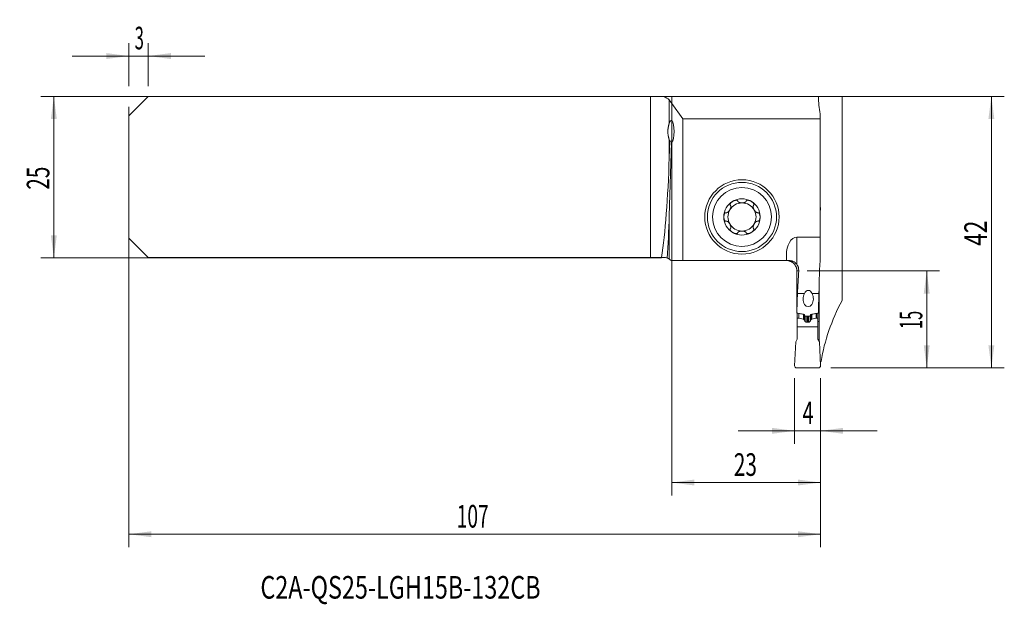
# Model space of a CAD drawing. Units: millimetres. Extents: x -101 to 51, y -66 to 24.
import ezdxf

# ---------------------------------------------------------------- set-up
doc = ezdxf.new("R2010")
doc.units = ezdxf.units.MM
for name, color, linetype in [('1', 4, 'Continuous'), ('2', 7, 'Continuous'), ('SK1', 4, 'Continuous'), ('SK2', 7, 'Continuous'), ('SK6', 5, 'Continuous')]:
    doc.layers.add(name, color=color, linetype=linetype)
doc.styles.add('iso_b_vert', font='simplex.shx')
doc.dimstyles.get("Standard").update_dxf_attribs({"dimtxt": 0.18, "dimasz": 0.18, "dimexe": 0.18, "dimexo": 0.0625, "dimgap": 0.09, "dimtad": 1, "dimzin": 0, "dimdsep": 52, "dimtxsty": 'Standard', "dimcen": 0.09, "dimadec": 0, "dimazin": 0, "dimtfac": 1, "dimtdec": 4, "dimtofl": 0, "dimtmove": 0, "dimatfit": 3, "dimfxl": 1, "dimtolj": 1, "dimtzin": 0, "dimarcsym": 0})

# ---------------------------------------------------------------- blocks, each defined once
blk = doc.blocks.new('_U0')
at = {"layer": '2', "lineweight": 13}
for p, q in [((1.5875, 12.4625), (51.4323, 12.4625)), ((49.4323, -29.5375), (49.4323, 12.4625)), ((24.5875, -29.5375), (51.4323, -29.5375))]:
    blk.add_line(p, q, dxfattribs=at)
at = {"layer": '2', "lineweight": 18}
for points in [[(49.4323, 12.4625), (49.893084, 8.962502), (48.971516, 8.962498)], [(49.4323, -29.5375), (48.971516, -26.037502), (49.893084, -26.037498)]]:
    blk.add_solid(points, dxfattribs=at)
at = {"layer": '2', "lineweight": 18, "insert": (48.742666, -10.654733), "char_height": 3.5, "attachment_point": 7, "rotation": 90, "line_spacing_factor": 1.084337, "style": 'iso_b_vert'}
blk.add_mtext('\\W0.7361;42', dxfattribs=at)
blk = doc.blocks.new('_U1')
at = {"layer": '2', "lineweight": 13}
for p, q in [((20.9125, -14.5375), (41.4323, -14.5375)), ((39.4323, -14.5375), (39.4323, -29.5375)), ((24.5875, -29.5375), (41.4323, -29.5375))]:
    blk.add_line(p, q, dxfattribs=at)
at = {"layer": '2', "lineweight": 18}
for points in [[(39.4323, -14.5375), (39.893084, -18.037498), (38.971516, -18.037502)], [(39.4323, -29.5375), (38.971516, -26.037502), (39.893084, -26.037498)]]:
    blk.add_solid(points, dxfattribs=at)
at = {"layer": '2', "lineweight": 18, "insert": (38.742666, -23.533033), "char_height": 3.5, "attachment_point": 7, "rotation": 90, "line_spacing_factor": 1.084337, "style": 'iso_b_vert'}
blk.add_mtext('\\W0.5321;15', dxfattribs=at)
blk = doc.blocks.new('_U2')
at = {"layer": 'SK2', "lineweight": 13}
for p, q in [((-1.5875, 12.4625), (-97.6, 12.4625)), ((-95.6, 12.4625), (-95.6, -12.5375)), ((-1.5875, -12.5375), (-97.6, -12.5375))]:
    blk.add_line(p, q, dxfattribs=at)
at = {"layer": 'SK2', "lineweight": 18}
for points in [[(-95.6, 12.4625), (-95.139216, 8.962502), (-96.060784, 8.962498)], [(-95.6, -12.5375), (-96.060784, -9.037502), (-95.139216, -9.037498)]]:
    blk.add_solid(points, dxfattribs=at)
at = {"layer": 'SK2', "lineweight": 18, "insert": (-96.289634, -1.970466), "char_height": 3.5, "attachment_point": 7, "rotation": 90, "line_spacing_factor": 1.084337, "style": 'iso_b_vert'}
blk.add_mtext('\\W0.6740;25', dxfattribs=at)
blk = doc.blocks.new('_U3')
at = {"layer": '2', "lineweight": 13}
for p, q in [((19, -31.125), (19, -41.2875)), ((23, -31.125), (23, -41.2875)), ((10.25, -39.2875), (31.75, -39.2875))]:
    blk.add_line(p, q, dxfattribs=at)
at = {"layer": '2', "lineweight": 18}
for points in [[(19, -39.2875), (15.500002, -39.748284), (15.499998, -38.826716)], [(23, -39.2875), (26.499998, -38.826716), (26.500002, -39.748284)]]:
    blk.add_solid(points, dxfattribs=at)
at = {"layer": '2', "lineweight": 18, "insert": (20.2185, -38.254866), "char_height": 3.5, "attachment_point": 7, "line_spacing_factor": 1.084337, "style": 'iso_b_vert'}
blk.add_mtext('\\W0.6380;4', dxfattribs=at)
blk = doc.blocks.new('_U4')
at = {"layer": 'SK2', "lineweight": 13}
for p, q in [((-84, 10.875), (-84, -57.2875)), ((23, -31.125), (23, -57.2875)), ((-84, -55.2875), (23, -55.2875))]:
    blk.add_line(p, q, dxfattribs=at)
at = {"layer": 'SK2', "lineweight": 18}
for points in [[(-84, -55.2875), (-80.500002, -54.826716), (-80.499998, -55.748284)], [(23, -55.2875), (19.500002, -55.748284), (19.499998, -54.826716)]]:
    blk.add_solid(points, dxfattribs=at)
at = {"layer": 'SK2', "lineweight": 18, "insert": (-33.275266, -54.254866), "char_height": 3.5, "attachment_point": 7, "line_spacing_factor": 1.084337, "style": 'iso_b_vert'}
blk.add_mtext('\\W0.6217;107', dxfattribs=at)
blk = doc.blocks.new('_U5')
at = {"layer": '2', "lineweight": 13}
for p, q in [((0, 10.875), (0, -49.2875)), ((23, -31.125), (23, -49.2875)), ((0, -47.2875), (23, -47.2875))]:
    blk.add_line(p, q, dxfattribs=at)
at = {"layer": '2', "lineweight": 18}
for points in [[(0, -47.2875), (3.499998, -46.826716), (3.500002, -47.748284)], [(23, -47.2875), (19.500002, -47.748284), (19.499998, -46.826716)]]:
    blk.add_solid(points, dxfattribs=at)
at = {"layer": '2', "lineweight": 18, "insert": (9.595034, -46.254866), "char_height": 3.5, "attachment_point": 7, "line_spacing_factor": 1.084337, "style": 'iso_b_vert'}
blk.add_mtext('\\W0.6740;23', dxfattribs=at)
blk = doc.blocks.new('_U6')
at = {"layer": 'SK2', "lineweight": 13}
for p, q in [((-84, 14.05), (-84, 20.7125)), ((-81, 14.05), (-81, 20.7125)), ((-92.75, 18.7125), (-72.25, 18.7125))]:
    blk.add_line(p, q, dxfattribs=at)
at = {"layer": 'SK2', "lineweight": 18}
for points in [[(-84, 18.7125), (-87.499998, 18.251716), (-87.500002, 19.173284)], [(-81, 18.7125), (-77.500002, 19.173284), (-77.499998, 18.251716)]]:
    blk.add_solid(points, dxfattribs=at)
at = {"layer": 'SK2', "lineweight": 18, "insert": (-83.097233, 19.745134), "char_height": 3.5, "attachment_point": 7, "line_spacing_factor": 1.084337, "style": 'iso_b_vert'}
blk.add_mtext('\\W0.5404;3', dxfattribs=at)

msp = doc.modelspace()

# ---------------------------------------------------------------- linework, layer by layer
at = {"layer": '1', "lineweight": 18}
for p, q in [((0, 12.463), (0, 11.363)), ((22.677, 12.463), (0, 12.463)), ((22.677, 12.463), (26.332, 12.463)), ((26.332, 12.463), (26.332, -19.098)), ((0, 8.686), (0, 11.363)), ((0, 11.363), (1.726, 9.018)), ((22.97, 9.746), (22.97, 9.018)), ((0, 5.563), (0, 8.686)), ((22.97, 9.018), (1.726, 9.018)), ((1.726, 9.018), (1.726, -12.938)), ((22.97, -9.326), (22.97, 9.018)), ((0, 5.563), (0, 5.363)), ((0, -12.938), (0, 5.363)), ((23, -4.851), (22.97, -5.542)), ((19.325, -9.326), (22.97, -9.326)), ((22.97, -9.326), (22.97, -12.182)), ((17.725, -12.115), (17.725, -12.938)), ((0, -12.938), (1.726, -12.938)), ((1.726, -12.938), (17.725, -12.938)), ((18.192, -12.938), (17.725, -12.938)), ((20.52, -18.038), (19.44, -18.038)), ((22.747, -18.038), (21.69, -18.038)), ((22.771, -17.153), (22.771, -19.873)), ((19.4, -21.07), (19.4, -21.872)), ((22.6, -21.07), (22.6, -21.872)), ((22.702, -19.873), (22.771, -19.873)), ((19.4, -23.168), (19.4, -21.872)), ((19.4, -21.872), (19.641, -21.872)), ((19.659, -21.874), (20.35, -21.995)), ((20.394, -22.015), (20.486, -22.087)), ((21.275, -21.538), (20.725, -21.538)), ((20.98, -22.475), (21.02, -22.475)), ((21.606, -22.015), (21.514, -22.087)), ((22.341, -21.874), (21.65, -21.995)), ((22.6, -21.872), (22.359, -21.872)), ((22.6, -23.168), (22.6, -21.872)), ((22.6, -22.343), (22.769, -22.343)), ((22.769, -22.343), (22.769, -25.416)), ((19.4, -23.168), (19.4, -25.124)), ((19.4, -23.168), (22.6, -23.168)), ((22.6, -23.168), (22.6, -25.124)), ((19, -29.224), (19.161, -25.538)), ((19.161, -25.538), (19.4, -25.124)), ((22.839, -25.538), (22.6, -25.124)), ((23, -29.224), (22.839, -25.538)), ((23.08, -28.538), (22.97, -28.538)), ((19.3, -29.538), (22.7, -29.538))]:
    msp.add_line(p, q, dxfattribs=at)
at = {"layer": '1', "lineweight": 13}
for p, q in [((19.325, -9.326), (19.325, -13.517)), ((19.624, -14.537), (19.342, -14.537)), ((19.641, -21.115), (19.641, -21.872)), ((19.659, -21.118), (19.659, -21.874)), ((20.35, -21.235), (20.35, -21.995)), ((20.394, -21.242), (20.394, -22.015)), ((20.486, -21.257), (20.486, -22.087)), ((20.517, -22.128), (20.517, -21.299)), ((21.483, -22.128), (21.483, -21.299)), ((21.514, -21.257), (21.514, -22.087)), ((21.606, -21.243), (21.606, -22.015)), ((21.65, -21.235), (21.65, -21.995)), ((22.341, -21.119), (22.341, -21.874)), ((22.359, -21.115), (22.359, -21.872)), ((20.572, -21.429), (20.572, -22.286)), ((20.789, -21.537), (20.789, -22.466)), ((20.98, -21.538), (20.98, -22.475)), ((21.02, -21.538), (21.02, -22.475)), ((21.211, -21.537), (21.211, -22.466)), ((21.428, -21.429), (21.428, -22.286))]:
    msp.add_line(p, q, dxfattribs=at)
at = {"layer": '1', "lineweight": 18}
for radius in [5.75, 5.35]:
    msp.add_circle((10.85, -6.188), radius, dxfattribs=at)
at = {"layer": '1', "lineweight": 13}
msp.add_circle((10.85, -6.188), 4.55, dxfattribs=at)
at = {"layer": '1', "lineweight": 18}
for centre, radius, start, end in [((10.85, -6.188), 2.807, 120, 180), ((10.85, -6.188), 2.177, 90, 150), ((10.85, -6.188), 2.807, 60, 120), ((10.85, -6.188), 2.177, 30, 90), ((10.85, -6.188), 2.807, 0, 60), ((10.85, -6.188), 2.177, 150, 210), ((10.85, -6.188), 2.177, 330, 30), ((22.7, -4.838), 0.3, 357.5, 26.04495), ((10.85, -6.188), 2.807, 180, 240), ((10.85, -6.188), 2.177, 210, 270), ((10.85, -6.188), 2.177, 270, 330), ((10.85, -6.188), 2.807, 300, 0), ((10.85, -6.188), 2.807, 240, 300), ((20.333, -22.094), 0.1, 51.95082, 80), ((21.667, -22.094), 0.1, 100, 128.04918), ((19.3, -29.238), 0.3, 177.5, 270), ((22.7, -29.238), 0.3, 270, 2.5)]:
    msp.add_arc(centre, radius, start, end, dxfattribs=at)
for centre, major_axis, ratio, start_param, end_param in [((134.2, 12.694), (111.525, 0), 0.36397, -3.1358864, -3.0688992), ((-0.096, 7.025), (0, 1.7), 0.267949, -2.9281492, -0.2134434), ((-26.736, 7.025), (64.92, 0.19), 0.026023, -1.1464209, -1.1440991), ((19.325, -12.115), (0, -2.79), 0.573576, 3.1415927, -1.5707963), ((134.2, -23.75), (0, 159.274), 0.700208, 1.4981029, 1.5349222), ((87.821, 792.37), (11.823, 5357.614), 0.012593, 1.7220089, 1.7232375), ((89, -23.75), (0, 99.506), 0.700208, 1.4780805, 1.5133553), ((89, -22.783), (0, 82.652), 0.842989, 1.5133553, 1.5499365), ((21.098, -18.859), (0.019, 1.204), 0.664191, 0.830818, -0.8099207), ((21.096, -19.08), (0.018, 1.528), 0.523447, -0.8141651, 0.8265737), ((134.2, -22.783), (0, 132.297), 0.842989, 1.5349222, 1.5577263), ((134.2, -33.297), (111.525, 0), 0.501253, 2.8847878, 3.0563516), ((19.641, -21.972), (0.0132, 0.0991), 1, -0.0422455, 0.1322874), ((22.359, -21.972), (0.0132, -0.0991), 1, 3.0093052, -3.0993472)]:
    msp.add_ellipse(centre, major_axis=major_axis, ratio=ratio, start_param=start_param, end_param=end_param, dxfattribs=at)
for points, degree, knots in [([(9.076, -4.419), (9.084, -4.43), (9.091, -4.442), (9.099, -4.461), (9.101, -4.468), (9.106, -4.481), (9.107, -4.488), (9.116, -4.522), (9.12, -4.551), (9.121, -4.594), (9.121, -4.609), (9.12, -4.638), (9.119, -4.653), (9.114, -4.697), (9.109, -4.727), (9.099, -4.771), (9.095, -4.786), (9.087, -4.815), (9.083, -4.83), (9.069, -4.874), (9.059, -4.903), (9.024, -4.988), (8.997, -5.044), (8.95, -5.125), (8.933, -5.152), (8.898, -5.204), (8.88, -5.229), (8.842, -5.278), (8.822, -5.302), (8.78, -5.347), (8.759, -5.369), (8.714, -5.41), (8.691, -5.429), (8.655, -5.456), (8.643, -5.464), (8.618, -5.48), (8.605, -5.487), (8.58, -5.501), (8.567, -5.507), (8.54, -5.518), (8.527, -5.523), (8.5, -5.53), (8.486, -5.533), (8.459, -5.536), (8.445, -5.537), (8.431, -5.536)], 3, [0, 0, 0, 0, 0.03125, 0.03125, 0.046875, 0.046875, 0.0625, 0.0625, 0.125, 0.125, 0.15625, 0.15625, 0.1875, 0.1875, 0.25, 0.25, 0.28125, 0.28125, 0.3125, 0.3125, 0.375, 0.375, 0.5, 0.5, 0.5625, 0.5625, 0.625, 0.625, 0.6875, 0.6875, 0.75, 0.75, 0.8125, 0.8125, 0.84375, 0.84375, 0.875, 0.875, 0.90625, 0.90625, 0.9375, 0.9375, 0.96875, 0.96875, 1, 1, 1, 1]), ([(9.447, -3.757), (9.415, -3.775), (9.384, -3.794), (9.324, -3.836), (9.295, -3.858), (9.239, -3.904), (9.212, -3.928), (9.16, -3.98), (9.136, -4.007), (9.102, -4.049), (9.092, -4.064), (9.072, -4.094), (9.062, -4.109), (9.046, -4.14), (9.038, -4.156), (9.028, -4.181), (9.025, -4.189), (9.02, -4.206), (9.018, -4.214), (9.012, -4.24), (9.01, -4.257), (9.009, -4.282), (9.01, -4.29), (9.011, -4.307), (9.014, -4.323), (9.02, -4.338), (9.026, -4.353), (9.03, -4.36), (9.043, -4.38), (9.053, -4.392), (9.065, -4.402)], 3, [0, 0, 0, 0, 0.125, 0.125, 0.25, 0.25, 0.375, 0.375, 0.5, 0.5, 0.5625, 0.5625, 0.625, 0.625, 0.6875, 0.6875, 0.71875, 0.71875, 0.75, 0.75, 0.8125, 0.8125, 0.84375, 0.84375, 0.875, 0.90625, 0.90625, 0.9375, 0.9375, 1, 1, 1, 1]), ([(9.447, -3.757), (9.478, -3.739), (9.511, -3.722), (9.576, -3.69), (9.61, -3.676), (9.678, -3.65), (9.713, -3.639), (9.765, -3.625), (9.783, -3.621), (9.818, -3.613), (9.836, -3.61), (9.89, -3.602), (9.926, -3.6), (9.979, -3.601), (9.997, -3.603), (10.023, -3.607), (10.032, -3.608), (10.049, -3.612), (10.058, -3.614), (10.082, -3.622), (10.098, -3.628), (10.12, -3.641), (10.127, -3.645), (10.141, -3.655), (10.153, -3.666), (10.164, -3.678), (10.173, -3.691), (10.178, -3.698), (10.188, -3.719), (10.193, -3.733), (10.196, -3.749)], 3, [0, 0, 0, 0, 0.125, 0.125, 0.25, 0.25, 0.375, 0.375, 0.4375, 0.4375, 0.5, 0.5, 0.625, 0.625, 0.6875, 0.6875, 0.71875, 0.71875, 0.75, 0.75, 0.8125, 0.8125, 0.84375, 0.84375, 0.875, 0.90625, 0.90625, 0.9375, 0.9375, 1, 1, 1, 1]), ([(10.205, -3.767), (10.208, -3.773), (10.211, -3.779), (10.219, -3.791), (10.222, -3.797), (10.235, -3.813), (10.244, -3.824), (10.264, -3.843), (10.275, -3.852), (10.297, -3.87), (10.309, -3.878), (10.346, -3.901), (10.372, -3.915), (10.413, -3.933), (10.427, -3.938), (10.455, -3.949), (10.469, -3.954), (10.513, -3.967), (10.542, -3.975), (10.602, -3.988), (10.633, -3.994), (10.694, -4.002), (10.725, -4.005), (10.787, -4.01), (10.819, -4.011), (10.881, -4.011), (10.913, -4.01), (10.975, -4.005), (11.006, -4.002), (11.067, -3.994), (11.098, -3.988), (11.158, -3.975), (11.188, -3.967), (11.245, -3.949), (11.273, -3.939), (11.314, -3.921), (11.328, -3.914), (11.354, -3.901), (11.366, -3.893), (11.391, -3.878), (11.403, -3.87), (11.425, -3.852), (11.436, -3.843), (11.456, -3.823), (11.465, -3.813), (11.482, -3.791), (11.489, -3.779), (11.495, -3.767)], 3, [0, 0, 0, 0, 0.015625, 0.015625, 0.03125, 0.03125, 0.0625, 0.0625, 0.09375, 0.09375, 0.125, 0.125, 0.1875, 0.1875, 0.21875, 0.21875, 0.25, 0.25, 0.3125, 0.3125, 0.375, 0.375, 0.4375, 0.4375, 0.5, 0.5, 0.5625, 0.5625, 0.625, 0.625, 0.6875, 0.6875, 0.75, 0.75, 0.8125, 0.8125, 0.84375, 0.84375, 0.875, 0.875, 0.90625, 0.90625, 0.9375, 0.9375, 0.96875, 0.96875, 1, 1, 1, 1]), ([(12.253, -3.757), (12.222, -3.739), (12.19, -3.722), (12.124, -3.69), (12.09, -3.676), (12.022, -3.65), (11.987, -3.639), (11.917, -3.62), (11.882, -3.613), (11.828, -3.605), (11.81, -3.603), (11.774, -3.601), (11.756, -3.6), (11.721, -3.601), (11.703, -3.603), (11.677, -3.606), (11.668, -3.608), (11.651, -3.612), (11.643, -3.614), (11.618, -3.622), (11.602, -3.628), (11.58, -3.641), (11.573, -3.645), (11.559, -3.655), (11.547, -3.665), (11.536, -3.678), (11.527, -3.691), (11.523, -3.697), (11.512, -3.719), (11.507, -3.733), (11.504, -3.749)], 3, [0, 0, 0, 0, 0.125, 0.125, 0.25, 0.25, 0.375, 0.375, 0.5, 0.5, 0.5625, 0.5625, 0.625, 0.625, 0.6875, 0.6875, 0.71875, 0.71875, 0.75, 0.75, 0.8125, 0.8125, 0.84375, 0.84375, 0.875, 0.90625, 0.90625, 0.9375, 0.9375, 1, 1, 1, 1]), ([(12.253, -3.757), (12.285, -3.775), (12.316, -3.795), (12.376, -3.836), (12.405, -3.858), (12.461, -3.904), (12.488, -3.928), (12.527, -3.967), (12.539, -3.98), (12.563, -4.007), (12.575, -4.021), (12.609, -4.063), (12.629, -4.093), (12.654, -4.14), (12.662, -4.157), (12.672, -4.181), (12.675, -4.189), (12.68, -4.206), (12.682, -4.215), (12.688, -4.24), (12.69, -4.257), (12.691, -4.282), (12.69, -4.291), (12.689, -4.307), (12.686, -4.323), (12.68, -4.338), (12.674, -4.353), (12.67, -4.36), (12.657, -4.38), (12.647, -4.392), (12.635, -4.402)], 3, [0, 0, 0, 0, 0.125, 0.125, 0.25, 0.25, 0.375, 0.375, 0.4375, 0.4375, 0.5, 0.5, 0.625, 0.625, 0.6875, 0.6875, 0.71875, 0.71875, 0.75, 0.75, 0.8125, 0.8125, 0.84375, 0.84375, 0.875, 0.90625, 0.90625, 0.9375, 0.9375, 1, 1, 1, 1]), ([(12.624, -4.419), (12.62, -4.424), (12.616, -4.43), (12.61, -4.442), (12.607, -4.449), (12.599, -4.468), (12.594, -4.481), (12.587, -4.508), (12.585, -4.522), (12.581, -4.55), (12.58, -4.564), (12.578, -4.608), (12.58, -4.637), (12.584, -4.682), (12.586, -4.696), (12.591, -4.726), (12.594, -4.741), (12.604, -4.785), (12.612, -4.815), (12.631, -4.873), (12.641, -4.902), (12.665, -4.96), (12.677, -4.988), (12.705, -5.044), (12.719, -5.072), (12.751, -5.126), (12.767, -5.153), (12.802, -5.205), (12.821, -5.23), (12.859, -5.279), (12.879, -5.303), (12.92, -5.348), (12.942, -5.37), (12.986, -5.411), (13.009, -5.43), (13.045, -5.456), (13.058, -5.464), (13.082, -5.48), (13.095, -5.488), (13.121, -5.501), (13.134, -5.507), (13.16, -5.518), (13.174, -5.523), (13.201, -5.53), (13.214, -5.533), (13.241, -5.536), (13.255, -5.537), (13.269, -5.536)], 3, [0, 0, 0, 0, 0.015625, 0.015625, 0.03125, 0.03125, 0.0625, 0.0625, 0.09375, 0.09375, 0.125, 0.125, 0.1875, 0.1875, 0.21875, 0.21875, 0.25, 0.25, 0.3125, 0.3125, 0.375, 0.375, 0.4375, 0.4375, 0.5, 0.5, 0.5625, 0.5625, 0.625, 0.625, 0.6875, 0.6875, 0.75, 0.75, 0.8125, 0.8125, 0.84375, 0.84375, 0.875, 0.875, 0.90625, 0.90625, 0.9375, 0.9375, 0.96875, 0.96875, 1, 1, 1, 1]), ([(8.043, -6.188), (8.043, -6.151), (8.045, -6.115), (8.05, -6.042), (8.055, -6.006), (8.067, -5.934), (8.074, -5.898), (8.088, -5.846), (8.093, -5.828), (8.105, -5.794), (8.111, -5.777), (8.124, -5.743), (8.132, -5.727), (8.148, -5.695), (8.156, -5.679), (8.175, -5.649), (8.185, -5.634), (8.201, -5.613), (8.207, -5.607), (8.218, -5.594), (8.225, -5.588), (8.244, -5.57), (8.257, -5.559), (8.279, -5.546), (8.286, -5.542), (8.302, -5.536), (8.309, -5.533), (8.325, -5.529), (8.333, -5.527), (8.349, -5.525), (8.365, -5.525), (8.381, -5.527), (8.396, -5.53), (8.404, -5.532), (8.411, -5.535)], 3, [0, 0, 0, 0, 0.125, 0.125, 0.25, 0.25, 0.375, 0.375, 0.4375, 0.4375, 0.5, 0.5, 0.5625, 0.5625, 0.625, 0.625, 0.6875, 0.6875, 0.71875, 0.71875, 0.75, 0.75, 0.8125, 0.8125, 0.84375, 0.84375, 0.875, 0.875, 0.90625, 0.90625, 0.9375, 0.96875, 0.96875, 1, 1, 1, 1]), ([(13.657, -6.188), (13.657, -6.151), (13.655, -6.115), (13.65, -6.042), (13.645, -6.006), (13.633, -5.934), (13.626, -5.898), (13.607, -5.828), (13.596, -5.793), (13.576, -5.743), (13.568, -5.727), (13.552, -5.694), (13.544, -5.679), (13.525, -5.648), (13.515, -5.634), (13.499, -5.613), (13.493, -5.606), (13.481, -5.594), (13.475, -5.587), (13.456, -5.57), (13.442, -5.559), (13.421, -5.546), (13.413, -5.542), (13.398, -5.536), (13.383, -5.53), (13.367, -5.527), (13.351, -5.525), (13.343, -5.525), (13.319, -5.526), (13.304, -5.529), (13.289, -5.535)], 3, [0, 0, 0, 0, 0.125, 0.125, 0.25, 0.25, 0.375, 0.375, 0.5, 0.5, 0.5625, 0.5625, 0.625, 0.625, 0.6875, 0.6875, 0.71875, 0.71875, 0.75, 0.75, 0.8125, 0.8125, 0.84375, 0.84375, 0.875, 0.90625, 0.90625, 0.9375, 0.9375, 1, 1, 1, 1]), ([(8.043, -6.188), (8.043, -6.224), (8.045, -6.26), (8.05, -6.333), (8.055, -6.369), (8.067, -6.441), (8.074, -6.477), (8.088, -6.529), (8.093, -6.547), (8.105, -6.581), (8.111, -6.598), (8.124, -6.632), (8.132, -6.648), (8.148, -6.68), (8.156, -6.696), (8.175, -6.727), (8.185, -6.741), (8.201, -6.762), (8.207, -6.768), (8.219, -6.781), (8.225, -6.788), (8.244, -6.805), (8.257, -6.816), (8.279, -6.829), (8.287, -6.833), (8.302, -6.839), (8.317, -6.845), (8.333, -6.848), (8.349, -6.85), (8.357, -6.85), (8.381, -6.849), (8.396, -6.846), (8.411, -6.84)], 3, [0, 0, 0, 0, 0.125, 0.125, 0.25, 0.25, 0.375, 0.375, 0.4375, 0.4375, 0.5, 0.5, 0.5625, 0.5625, 0.625, 0.625, 0.6875, 0.6875, 0.71875, 0.71875, 0.75, 0.75, 0.8125, 0.8125, 0.84375, 0.84375, 0.875, 0.90625, 0.90625, 0.9375, 0.9375, 1, 1, 1, 1]), ([(8.431, -6.839), (8.445, -6.838), (8.459, -6.839), (8.486, -6.842), (8.5, -6.845), (8.527, -6.852), (8.54, -6.857), (8.567, -6.868), (8.58, -6.874), (8.606, -6.888), (8.618, -6.895), (8.643, -6.911), (8.655, -6.919), (8.679, -6.937), (8.691, -6.946), (8.714, -6.965), (8.726, -6.975), (8.759, -7.006), (8.781, -7.028), (8.822, -7.073), (8.842, -7.097), (8.88, -7.146), (8.898, -7.171), (8.933, -7.223), (8.95, -7.25), (8.997, -7.331), (9.024, -7.387), (9.059, -7.473), (9.07, -7.502), (9.088, -7.561), (9.096, -7.59), (9.109, -7.649), (9.114, -7.678), (9.119, -7.722), (9.12, -7.737), (9.121, -7.767), (9.121, -7.781), (9.12, -7.81), (9.119, -7.824), (9.115, -7.853), (9.113, -7.867), (9.106, -7.894), (9.101, -7.907), (9.091, -7.933), (9.084, -7.945), (9.076, -7.956)], 3, [0, 0, 0, 0, 0.03125, 0.03125, 0.0625, 0.0625, 0.09375, 0.09375, 0.125, 0.125, 0.15625, 0.15625, 0.1875, 0.1875, 0.21875, 0.21875, 0.25, 0.25, 0.3125, 0.3125, 0.375, 0.375, 0.4375, 0.4375, 0.5, 0.5, 0.625, 0.625, 0.6875, 0.6875, 0.75, 0.75, 0.8125, 0.8125, 0.84375, 0.84375, 0.875, 0.875, 0.90625, 0.90625, 0.9375, 0.9375, 0.96875, 0.96875, 1, 1, 1, 1]), ([(13.269, -6.839), (13.262, -6.839), (13.255, -6.838), (13.241, -6.839), (13.234, -6.839), (13.214, -6.842), (13.2, -6.845), (13.173, -6.852), (13.16, -6.857), (13.134, -6.868), (13.121, -6.874), (13.082, -6.894), (13.057, -6.91), (13.021, -6.937), (13.01, -6.946), (12.986, -6.965), (12.975, -6.975), (12.941, -7.005), (12.92, -7.027), (12.879, -7.072), (12.859, -7.096), (12.821, -7.145), (12.802, -7.17), (12.767, -7.222), (12.751, -7.249), (12.719, -7.303), (12.705, -7.331), (12.677, -7.387), (12.665, -7.415), (12.641, -7.473), (12.631, -7.502), (12.612, -7.56), (12.604, -7.59), (12.591, -7.649), (12.586, -7.679), (12.581, -7.723), (12.58, -7.738), (12.579, -7.767), (12.579, -7.782), (12.58, -7.811), (12.581, -7.825), (12.585, -7.853), (12.587, -7.867), (12.594, -7.895), (12.599, -7.908), (12.61, -7.933), (12.616, -7.945), (12.624, -7.956)], 3, [0, 0, 0, 0, 0.015625, 0.015625, 0.03125, 0.03125, 0.0625, 0.0625, 0.09375, 0.09375, 0.125, 0.125, 0.1875, 0.1875, 0.21875, 0.21875, 0.25, 0.25, 0.3125, 0.3125, 0.375, 0.375, 0.4375, 0.4375, 0.5, 0.5, 0.5625, 0.5625, 0.625, 0.625, 0.6875, 0.6875, 0.75, 0.75, 0.8125, 0.8125, 0.84375, 0.84375, 0.875, 0.875, 0.90625, 0.90625, 0.9375, 0.9375, 0.96875, 0.96875, 1, 1, 1, 1]), ([(13.657, -6.188), (13.657, -6.224), (13.655, -6.26), (13.65, -6.333), (13.645, -6.369), (13.633, -6.441), (13.626, -6.477), (13.612, -6.529), (13.607, -6.547), (13.595, -6.581), (13.589, -6.598), (13.569, -6.648), (13.553, -6.681), (13.525, -6.727), (13.515, -6.741), (13.498, -6.762), (13.493, -6.769), (13.481, -6.782), (13.475, -6.788), (13.456, -6.806), (13.442, -6.816), (13.421, -6.829), (13.413, -6.833), (13.398, -6.839), (13.382, -6.845), (13.367, -6.848), (13.351, -6.85), (13.343, -6.85), (13.319, -6.849), (13.304, -6.846), (13.289, -6.84)], 3, [0, 0, 0, 0, 0.125, 0.125, 0.25, 0.25, 0.375, 0.375, 0.4375, 0.4375, 0.5, 0.5, 0.625, 0.625, 0.6875, 0.6875, 0.71875, 0.71875, 0.75, 0.75, 0.8125, 0.8125, 0.84375, 0.84375, 0.875, 0.90625, 0.90625, 0.9375, 0.9375, 1, 1, 1, 1]), ([(9.447, -8.618), (9.415, -8.6), (9.384, -8.58), (9.324, -8.539), (9.295, -8.517), (9.239, -8.471), (9.212, -8.447), (9.173, -8.408), (9.161, -8.395), (9.137, -8.368), (9.125, -8.354), (9.091, -8.312), (9.071, -8.282), (9.046, -8.235), (9.038, -8.218), (9.028, -8.194), (9.025, -8.186), (9.02, -8.169), (9.018, -8.16), (9.012, -8.135), (9.01, -8.118), (9.009, -8.093), (9.01, -8.084), (9.011, -8.068), (9.014, -8.052), (9.02, -8.037), (9.026, -8.022), (9.03, -8.015), (9.043, -7.995), (9.053, -7.983), (9.065, -7.973)], 3, [0, 0, 0, 0, 0.125, 0.125, 0.25, 0.25, 0.375, 0.375, 0.4375, 0.4375, 0.5, 0.5, 0.625, 0.625, 0.6875, 0.6875, 0.71875, 0.71875, 0.75, 0.75, 0.8125, 0.8125, 0.84375, 0.84375, 0.875, 0.90625, 0.90625, 0.9375, 0.9375, 1, 1, 1, 1]), ([(9.447, -8.618), (9.478, -8.636), (9.51, -8.653), (9.576, -8.685), (9.61, -8.699), (9.678, -8.725), (9.713, -8.736), (9.783, -8.755), (9.818, -8.762), (9.872, -8.77), (9.89, -8.772), (9.926, -8.774), (9.944, -8.775), (9.979, -8.774), (9.997, -8.772), (10.023, -8.769), (10.032, -8.767), (10.049, -8.763), (10.057, -8.761), (10.082, -8.753), (10.098, -8.747), (10.12, -8.734), (10.127, -8.73), (10.141, -8.72), (10.153, -8.71), (10.164, -8.697), (10.173, -8.684), (10.177, -8.678), (10.188, -8.656), (10.193, -8.642), (10.196, -8.626)], 3, [0, 0, 0, 0, 0.125, 0.125, 0.25, 0.25, 0.375, 0.375, 0.5, 0.5, 0.5625, 0.5625, 0.625, 0.625, 0.6875, 0.6875, 0.71875, 0.71875, 0.75, 0.75, 0.8125, 0.8125, 0.84375, 0.84375, 0.875, 0.90625, 0.90625, 0.9375, 0.9375, 1, 1, 1, 1]), ([(11.495, -8.608), (11.492, -8.602), (11.489, -8.596), (11.481, -8.584), (11.478, -8.578), (11.465, -8.562), (11.456, -8.551), (11.436, -8.532), (11.425, -8.523), (11.403, -8.505), (11.391, -8.497), (11.354, -8.474), (11.328, -8.46), (11.287, -8.442), (11.273, -8.437), (11.245, -8.426), (11.231, -8.421), (11.187, -8.408), (11.158, -8.4), (11.098, -8.387), (11.067, -8.381), (11.006, -8.373), (10.975, -8.37), (10.913, -8.365), (10.881, -8.364), (10.819, -8.364), (10.787, -8.365), (10.725, -8.37), (10.694, -8.373), (10.633, -8.381), (10.602, -8.387), (10.542, -8.4), (10.512, -8.408), (10.455, -8.426), (10.427, -8.436), (10.386, -8.454), (10.372, -8.461), (10.346, -8.474), (10.334, -8.482), (10.309, -8.497), (10.297, -8.505), (10.275, -8.523), (10.264, -8.532), (10.244, -8.552), (10.235, -8.562), (10.218, -8.584), (10.211, -8.596), (10.205, -8.608)], 3, [0, 0, 0, 0, 0.015625, 0.015625, 0.03125, 0.03125, 0.0625, 0.0625, 0.09375, 0.09375, 0.125, 0.125, 0.1875, 0.1875, 0.21875, 0.21875, 0.25, 0.25, 0.3125, 0.3125, 0.375, 0.375, 0.4375, 0.4375, 0.5, 0.5, 0.5625, 0.5625, 0.625, 0.625, 0.6875, 0.6875, 0.75, 0.75, 0.8125, 0.8125, 0.84375, 0.84375, 0.875, 0.875, 0.90625, 0.90625, 0.9375, 0.9375, 0.96875, 0.96875, 1, 1, 1, 1]), ([(12.253, -8.618), (12.222, -8.636), (12.189, -8.653), (12.124, -8.685), (12.09, -8.699), (12.022, -8.725), (11.987, -8.736), (11.935, -8.75), (11.917, -8.754), (11.882, -8.762), (11.864, -8.765), (11.81, -8.773), (11.774, -8.775), (11.721, -8.774), (11.703, -8.772), (11.677, -8.768), (11.668, -8.767), (11.651, -8.763), (11.642, -8.761), (11.618, -8.753), (11.602, -8.747), (11.58, -8.734), (11.573, -8.73), (11.559, -8.72), (11.547, -8.709), (11.536, -8.697), (11.527, -8.684), (11.522, -8.677), (11.512, -8.656), (11.507, -8.642), (11.504, -8.626)], 3, [0, 0, 0, 0, 0.125, 0.125, 0.25, 0.25, 0.375, 0.375, 0.4375, 0.4375, 0.5, 0.5, 0.625, 0.625, 0.6875, 0.6875, 0.71875, 0.71875, 0.75, 0.75, 0.8125, 0.8125, 0.84375, 0.84375, 0.875, 0.90625, 0.90625, 0.9375, 0.9375, 1, 1, 1, 1]), ([(12.253, -8.618), (12.285, -8.6), (12.316, -8.581), (12.376, -8.539), (12.405, -8.517), (12.461, -8.471), (12.488, -8.447), (12.54, -8.395), (12.564, -8.368), (12.598, -8.326), (12.608, -8.311), (12.628, -8.281), (12.638, -8.266), (12.654, -8.235), (12.662, -8.219), (12.672, -8.194), (12.675, -8.186), (12.68, -8.169), (12.682, -8.161), (12.688, -8.135), (12.69, -8.118), (12.691, -8.093), (12.69, -8.085), (12.689, -8.068), (12.686, -8.052), (12.68, -8.037), (12.674, -8.022), (12.67, -8.015), (12.657, -7.995), (12.647, -7.983), (12.635, -7.973)], 3, [0, 0, 0, 0, 0.125, 0.125, 0.25, 0.25, 0.375, 0.375, 0.5, 0.5, 0.5625, 0.5625, 0.625, 0.625, 0.6875, 0.6875, 0.71875, 0.71875, 0.75, 0.75, 0.8125, 0.8125, 0.84375, 0.84375, 0.875, 0.90625, 0.90625, 0.9375, 0.9375, 1, 1, 1, 1]), ([(17.749, -12.938), (17.853, -12.938), (17.957, -12.948), (18.085, -12.973), (18.11, -12.979), (18.161, -12.992), (18.186, -12.999), (18.26, -13.021), (18.358, -13.056), (18.451, -13.101), (18.52, -13.137), (18.543, -13.15), (18.588, -13.177), (18.61, -13.191), (18.719, -13.264), (18.799, -13.33), (18.909, -13.44), (18.945, -13.479), (18.995, -13.54), (19.011, -13.561), (19.042, -13.603), (19.057, -13.624), (19.13, -13.733), (19.179, -13.825), (19.23, -13.946), (19.239, -13.971), (19.257, -14.021), (19.265, -14.046), (19.288, -14.122), (19.301, -14.173), (19.332, -14.327), (19.342, -14.431), (19.342, -14.537)], 3, [0, 0, 0, 0, 0.125, 0.125, 0.15625, 0.15625, 0.1875, 0.1875, 0.25, 0.3125, 0.3125, 0.34375, 0.34375, 0.375, 0.375, 0.5, 0.5, 0.5625, 0.5625, 0.59375, 0.59375, 0.625, 0.625, 0.75, 0.75, 0.78125, 0.78125, 0.8125, 0.8125, 0.875, 0.875, 1, 1, 1, 1]), ([(18.192, -12.938), (18.214, -12.938), (18.236, -12.938), (18.282, -12.94), (18.305, -12.942), (18.377, -12.95), (18.426, -12.958), (18.525, -12.98), (18.601, -13.001), (18.678, -13.03), (18.73, -13.051), (18.755, -13.062), (18.884, -13.123), (18.983, -13.185), (19.12, -13.296), (19.165, -13.336), (19.228, -13.401), (19.248, -13.424), (19.288, -13.47), (19.307, -13.493), (19.325, -13.517)], 3, [0, 0, 0, 0, 0.0625, 0.0625, 0.125, 0.125, 0.25, 0.25, 0.375, 0.4375, 0.4375, 0.5, 0.5, 0.75, 0.75, 0.875, 0.875, 0.9375, 0.9375, 1, 1, 1, 1]), ([(19.325, -13.517), (19.383, -13.594), (19.432, -13.673), (19.492, -13.796), (19.52, -13.859), (19.543, -13.923), (19.557, -13.967), (19.564, -13.988), (19.594, -14.097), (19.611, -14.185), (19.629, -14.36), (19.63, -14.449), (19.624, -14.537)], 3, [0, 0, 0, 0, 0.25, 0.25, 0.375, 0.4375, 0.4375, 0.5, 0.5, 0.75, 0.75, 1, 1, 1, 1]), ([(19.34, -21.059), (19.436, -21.078), (19.532, -21.096), (19.725, -21.132), (19.822, -21.149), (20.112, -21.198), (20.306, -21.229), (20.5, -21.26)], 3, [0, 0, 0, 0, 0.25, 0.25, 0.5, 0.5, 1, 1, 1, 1]), ([(21.5, -21.26), (21.698, -21.229), (21.897, -21.197), (22.193, -21.146), (22.292, -21.129), (22.489, -21.093), (22.587, -21.074), (22.685, -21.053)], 3, [0, 0, 0, 0, 0.5, 0.5, 0.75, 0.75, 1, 1, 1, 1]), ([(20.572, -22.286), (20.573, -22.289), (20.575, -22.294), (20.577, -22.302), (20.58, -22.309), (20.583, -22.317), (20.586, -22.324), (20.59, -22.331), (20.593, -22.337), (20.597, -22.344), (20.601, -22.35), (20.605, -22.356), (20.609, -22.362), (20.613, -22.368), (20.617, -22.373), (20.621, -22.378), (20.626, -22.383), (20.63, -22.388), (20.634, -22.393), (20.639, -22.397), (20.645, -22.404), (20.654, -22.411), (20.665, -22.42), (20.676, -22.427), (20.688, -22.434), (20.7, -22.441), (20.713, -22.447), (20.725, -22.452), (20.738, -22.456), (20.751, -22.46), (20.763, -22.463), (20.776, -22.465), (20.785, -22.466), (20.789, -22.466)], 3, [0, 0, 0, 0, 0.0320162, 0.0634138, 0.0941939, 0.1243579, 0.1539069, 0.1828426, 0.2111662, 0.2388795, 0.2659841, 0.2924819, 0.3183748, 0.3436649, 0.3683545, 0.3924459, 0.4159417, 0.4388448, 0.4611581, 0.482885, 0.504029, 0.5513668, 0.5974097, 0.6422079, 0.685816, 0.7282932, 0.7697036, 0.8101161, 0.8496053, 0.8882507, 0.9261374, 0.9633554, 1, 1, 1, 1]), ([(20.725, -21.538), (20.717, -21.538), (20.709, -21.537), (20.694, -21.535), (20.686, -21.533), (20.671, -21.53), (20.664, -21.527), (20.65, -21.521), (20.644, -21.518), (20.631, -21.511), (20.625, -21.507), (20.615, -21.498), (20.61, -21.494), (20.596, -21.479), (20.589, -21.468), (20.584, -21.457)], 3, [0, 0, 0, 0, 0.125, 0.125, 0.25, 0.25, 0.375, 0.375, 0.5, 0.5, 0.625, 0.625, 0.75, 0.75, 1, 1, 1, 1]), ([(20.789, -22.466), (20.796, -22.467), (20.808, -22.468), (20.827, -22.47), (20.846, -22.471), (20.865, -22.472), (20.885, -22.473), (20.904, -22.474), (20.923, -22.475), (20.942, -22.475), (20.961, -22.475), (20.974, -22.475), (20.98, -22.475)], 3, [0, 0, 0, 0, 0.1003174, 0.2005413, 0.3006803, 0.4007429, 0.5007379, 0.6006737, 0.7005592, 0.800403, 0.9002137, 1, 1, 1, 1]), ([(21.428, -22.286), (21.408, -22.354), (21.357, -22.402), (21.328, -22.428), (21.292, -22.444), (21.254, -22.462), (21.211, -22.466)], 2, [0, 0, 0, 0.5, 0.5, 0.75, 0.75, 1, 1, 1]), ([(21.416, -21.457), (21.413, -21.462), (21.41, -21.468), (21.403, -21.479), (21.399, -21.484), (21.39, -21.494), (21.385, -21.498), (21.375, -21.507), (21.369, -21.511), (21.356, -21.518), (21.35, -21.521), (21.336, -21.527), (21.329, -21.53), (21.314, -21.534), (21.306, -21.535), (21.291, -21.537), (21.283, -21.538), (21.275, -21.538)], 3, [0, 0, 0, 0, 0.125, 0.125, 0.25, 0.25, 0.375, 0.375, 0.5, 0.5, 0.625, 0.625, 0.75, 0.75, 0.875, 0.875, 1, 1, 1, 1]), ([(21.428, -22.286), (21.43, -22.28), (21.433, -22.268), (21.439, -22.249), (21.445, -22.231), (21.451, -22.213), (21.457, -22.195), (21.463, -22.178), (21.47, -22.161), (21.476, -22.144), (21.481, -22.133), (21.483, -22.128)], 3, [0, 0, 0, 0, 0.1173196, 0.2330859, 0.3472994, 0.4599606, 0.5710699, 0.680628, 0.7886353, 0.8950925, 1, 1, 1, 1]), ([(21.483, -22.128), (21.484, -22.126), (21.485, -22.123), (21.487, -22.118), (21.49, -22.114), (21.492, -22.11), (21.495, -22.106), (21.498, -22.102), (21.501, -22.099), (21.504, -22.096), (21.507, -22.093), (21.511, -22.09), (21.513, -22.088), (21.514, -22.087)], 3, [0, 0, 0, 0, 0.1065023, 0.2098197, 0.3099701, 0.4069729, 0.5008499, 0.5916249, 0.6793241, 0.7639768, 0.8456155, 0.9242764, 1, 1, 1, 1])]:
    msp.add_open_spline(points, degree=degree, knots=knots, dxfattribs=at)
for points, degree in [([(9.076, -4.419), (9.073, -4.413), (9.069, -4.408), (9.065, -4.402)], 3), ([(10.196, -3.749), (10.199, -3.755), (10.202, -3.761), (10.205, -3.767)], 3), ([(11.495, -3.767), (11.498, -3.761), (11.501, -3.755), (11.504, -3.749)], 3), ([(12.635, -4.402), (12.631, -4.408), (12.627, -4.413), (12.624, -4.419)], 3), ([(8.431, -5.536), (8.425, -5.536), (8.418, -5.535), (8.411, -5.535)], 3), ([(13.269, -5.536), (13.275, -5.536), (13.282, -5.535), (13.289, -5.535)], 3), ([(8.411, -6.84), (8.418, -6.84), (8.425, -6.839), (8.431, -6.839)], 3), ([(13.289, -6.84), (13.282, -6.84), (13.275, -6.839), (13.269, -6.839)], 3), ([(9.065, -7.973), (9.069, -7.967), (9.073, -7.962), (9.076, -7.956)], 3), ([(10.205, -8.608), (10.202, -8.614), (10.199, -8.62), (10.196, -8.626)], 3), ([(11.504, -8.626), (11.501, -8.62), (11.498, -8.614), (11.495, -8.608)], 3), ([(12.624, -7.956), (12.627, -7.962), (12.631, -7.967), (12.635, -7.973)], 3), ([(19.34, -21.059), (19.34, -21.054), (19.34, -21.049), (19.34, -21.044)], 3), ([(20.584, -21.457), (20.555, -21.391), (20.527, -21.326), (20.5, -21.26)], 3), ([(21.5, -21.26), (21.473, -21.326), (21.445, -21.391), (21.416, -21.457)], 3), ([(20.517, -22.128), (20.507, -22.103), (20.486, -22.087)], 2), ([(20.572, -22.286), (20.549, -22.205), (20.517, -22.128)], 2), ([(21.211, -22.466), (21.116, -22.475), (21.02, -22.475)], 2)]:
    msp.add_open_spline(points, degree=degree, dxfattribs=at)
msp.add_rational_spline([(22.771, -19.873), (22.77, -21.108), (22.769, -22.343)], [0.500001715405, 0.499998284595, 0.500001715405], degree=2, dxfattribs=at)
at = {"layer": 'SK1', "lineweight": 18}
for p, q in [((-84, 9.463), (-81, 12.463)), ((-3.302, 12.463), (-81, 12.463)), ((-1.362, 12.463), (-3.302, 12.463)), ((0, 12.463), (-1.362, 12.463)), ((0, 12.463), (0, 11.363)), ((-0.404, 11.912), (0, 11.363)), ((0, 8.686), (0, 11.363)), ((-84, 9.463), (-84, -9.463)), ((0, 5.563), (0, 8.686)), ((-0.327, 5.558), (-0.404, 2.972)), ((-0.404, -6.002), (-0.066, 5.328)), ((0, 5.563), (0, 5.363)), ((0, -12.938), (0, 5.363)), ((-84, -9.463), (-81, -12.463)), ((-3.302, -12.463), (-81, -12.463)), ((-1.608, -12.463), (-3.302, -12.463)), ((-1.228, -12.463), (-1.608, -12.463)), ((-0.09, -12.938), (0, -12.938))]:
    msp.add_line(p, q, dxfattribs=at)
at = {"layer": 'SK1', "lineweight": 13}
for p, q in [((-3.302, -12.463), (-3.302, 12.463)), ((-0.404, 11.912), (-0.404, 8.278)), ((-0.404, 5.771), (-0.404, 2.972)), ((-0.404, -6.002), (-0.404, -12.691))]:
    msp.add_line(p, q, dxfattribs=at)
at = {"layer": 'SK1', "lineweight": 18}
for start, end in [(70.95495, 90), (44.67826, 59.02261)]:
    msp.add_arc((-1.228, -14.062), 1.6, start, end, dxfattribs=at)
for centre, major_axis, ratio, start_param, end_param in [((-3.302, 11.63), (3, 0), 0.36397, 0.2617994, 0.8677436), ((-0.096, 7.025), (0, 1.7), 0.267949, -0.2134434, 0.7416849), ((-0.096, 7.025), (0, 1.7), 0.267949, 2.3999078, 2.6109609), ((-26.733, 7.024), (64.917, 0.19), 0.026022, -1.1519588, -1.1464377), ((-0.096, 7.025), (0, 1.7), 0.267949, -3.0747127, -2.9281492), ((-3.302, 9.214), (0.08, 26.755), 0.112089, -2.5149065, -1.8059164), ((-3.302, 0.239), (0.08, 26.755), 0.112089, -2.0688637, -1.8059164)]:
    msp.add_ellipse(centre, major_axis=major_axis, ratio=ratio, start_param=start_param, end_param=end_param, dxfattribs=at)
for points, knots in [([(-0.404, 5.771), (-0.416, 5.811), (-0.428, 5.853), (-0.452, 5.939), (-0.464, 5.985), (-0.488, 6.079), (-0.5, 6.128), (-0.518, 6.204), (-0.523, 6.23), (-0.534, 6.282), (-0.54, 6.309), (-0.555, 6.389), (-0.574, 6.499), (-0.588, 6.613), (-0.597, 6.7), (-0.6, 6.73), (-0.604, 6.789), (-0.606, 6.818), (-0.61, 6.907), (-0.613, 7.025), (-0.61, 7.158), (-0.606, 7.232), (-0.604, 7.262), (-0.603, 7.277), (-0.599, 7.321), (-0.597, 7.35), (-0.588, 7.437), (-0.574, 7.551), (-0.555, 7.66), (-0.54, 7.74), (-0.534, 7.767), (-0.523, 7.819), (-0.518, 7.845), (-0.5, 7.921), (-0.488, 7.97), (-0.464, 8.065), (-0.452, 8.11), (-0.428, 8.197), (-0.416, 8.238), (-0.404, 8.278)], [0, 0, 0, 0, 0.0625, 0.0625, 0.125, 0.125, 0.1875, 0.1875, 0.21875, 0.21875, 0.25, 0.25, 0.3125, 0.375, 0.375, 0.40625, 0.40625, 0.4375, 0.4375, 0.5, 0.5625, 0.578125, 0.578125, 0.59375, 0.59375, 0.625, 0.625, 0.6875, 0.75, 0.75, 0.78125, 0.78125, 0.8125, 0.8125, 0.875, 0.875, 0.9375, 0.9375, 1, 1, 1, 1]), ([(-0.706, -12.55), (-0.64, -12.573), (-0.582, -12.598), (-0.481, -12.646), (-0.439, -12.67), (-0.404, -12.691)], [0, 0, 0, 0, 0.5, 0.5, 1, 1, 1, 1])]:
    msp.add_open_spline(points, degree=3, knots=knots, dxfattribs=at)

# ---------------------------------------------------------------- texts
at = {"layer": 'SK6', "lineweight": 18, "insert": (-63.648, -65.255), "char_height": 3.5, "attachment_point": 7, "line_spacing_factor": 1.084337, "style": 'iso_b_vert'}
msp.add_mtext('\\W0.7579;C2A-QS25-LGH15B-132CB', dxfattribs=at)

# ---------------------------------------------------------------- dimensions: what is measured, and where the dimension line sits
at = {"layer": '2', "lineweight": 18}
for base, p1, p2, picture, middle in [((49.432, 12.463), (23, -29.538), (0, 12.463), '_U0', (49.432, -8.537)), ((39.432, -29.538), (19.325, -14.537), (23, -29.538), '_U1', (39.432, -22.038))]:
    dim = msp.add_linear_dim(base=base, p1=p1, p2=p2, angle=90, dimstyle='Standard', override={"dimtxt": 3.5, "dimasz": 3.5, "dimexe": 2, "dimexo": 1.5875, "dimgap": 1.75, "dimtad": 1, "dimtih": 0, "dimtoh": 0, "dimdec": 2, "dimlfac": 1, "dimzin": 8, "dimdsep": 46, "dimlunit": 2, "dimpost": '<>', "dimtxsty": 'iso_b_vert', "dimsah": 1, "dimse1": 0, "dimse2": 0, "dimsd1": 0, "dimsd2": 0, "dimclrd": 2, "dimclre": 2, "dimclrt": 2, "dimtol": 0, "dimtm": -0.1, "dimtfac": 1, "dimtdec": 2, "dimtofl": 1, "dimtmove": 0, "dimtzin": 8, "dimlwd": 13, "dimlwe": 13}, dxfattribs=at)
    dim.commit()
    dim.dimension.update_dxf_attribs({"geometry": picture, "text_midpoint": middle})
for base, p1, override, picture, middle in [((23, -47.288), (0, 12.463), {"dimtxt": 3.5, "dimasz": 3.5, "dimexe": 2, "dimexo": 1.5875, "dimgap": 1.75, "dimtad": 1, "dimtih": 1, "dimtoh": 0, "dimdec": 1, "dimlfac": 1, "dimzin": 8, "dimdsep": 46, "dimlunit": 2, "dimpost": '<>', "dimtxsty": 'iso_b_vert', "dimsah": 1, "dimse1": 0, "dimse2": 0, "dimsd1": 0, "dimsd2": 0, "dimclrd": 2, "dimclre": 2, "dimclrt": 2, "dimtol": 0, "dimtm": -0.1, "dimtfac": 1, "dimtdec": 2, "dimtofl": 1, "dimtmove": 0, "dimtzin": 8, "dimlwd": 13, "dimlwe": 13}, '_U5', (11.5, -47.288)), ((23, -39.288), (19, -29.538), {"dimtxt": 3.5, "dimasz": 3.5, "dimexe": 2, "dimexo": 1.5875, "dimgap": 1.75, "dimtad": 1, "dimtih": 1, "dimtoh": 0, "dimdec": 2, "dimlfac": 1, "dimzin": 8, "dimdsep": 46, "dimlunit": 2, "dimpost": '<>', "dimtxsty": 'iso_b_vert', "dimsah": 1, "dimse1": 0, "dimse2": 0, "dimsd1": 0, "dimsd2": 0, "dimclrd": 2, "dimclre": 2, "dimclrt": 2, "dimtol": 0, "dimtm": -0.1, "dimtfac": 1, "dimtdec": 2, "dimtofl": 1, "dimtmove": 0, "dimtzin": 8, "dimlwd": 13, "dimlwe": 13}, '_U3', (21, -39.288))]:
    dim = msp.add_linear_dim(base=base, p1=p1, p2=(23, -29.538), dimstyle='Standard', override=override, dxfattribs=at)
    dim.commit()
    dim.dimension.update_dxf_attribs({"geometry": picture, "text_midpoint": middle})
at = {"layer": 'SK2', "lineweight": 18}
for base, p2, override, picture, middle in [((-81, 18.712), (-81, 12.463), {"dimtxt": 3.5, "dimasz": 3.5, "dimexe": 2, "dimexo": 1.5875, "dimgap": 1.75, "dimtad": 1, "dimtih": 1, "dimtoh": 0, "dimdec": 2, "dimlfac": 1, "dimzin": 8, "dimdsep": 46, "dimlunit": 2, "dimpost": '<>', "dimtxsty": 'iso_b_vert', "dimsah": 1, "dimse1": 0, "dimse2": 0, "dimsd1": 0, "dimsd2": 0, "dimclrd": 2, "dimclre": 2, "dimclrt": 2, "dimtol": 0, "dimtm": -0.1, "dimtfac": 1, "dimtdec": 2, "dimtofl": 1, "dimtmove": 0, "dimtzin": 8, "dimlwd": 13, "dimlwe": 13}, '_U6', (-82.5, 18.712)), ((23, -55.288), (23, -29.538), {"dimtxt": 3.5, "dimasz": 3.5, "dimexe": 2, "dimexo": 1.5875, "dimgap": 1.75, "dimtad": 1, "dimtih": 1, "dimtoh": 0, "dimdec": 1, "dimlfac": 1, "dimzin": 8, "dimdsep": 46, "dimlunit": 2, "dimpost": '<>', "dimtxsty": 'iso_b_vert', "dimsah": 1, "dimse1": 0, "dimse2": 0, "dimsd1": 0, "dimsd2": 0, "dimclrd": 2, "dimclre": 2, "dimclrt": 2, "dimtol": 0, "dimtm": -0.1, "dimtfac": 1, "dimtdec": 2, "dimtofl": 1, "dimtmove": 0, "dimtzin": 8, "dimlwd": 13, "dimlwe": 13}, '_U4', (-30.5, -55.288))]:
    dim = msp.add_linear_dim(base=base, p1=(-84, 12.463), p2=p2, dimstyle='Standard', override=override, dxfattribs=at)
    dim.commit()
    dim.dimension.update_dxf_attribs({"geometry": picture, "text_midpoint": middle})
dim = msp.add_linear_dim(base=(-95.6, -12.537), p1=(0, 12.463), p2=(0, -12.537), angle=90, dimstyle='Standard', override={"dimtxt": 3.5, "dimasz": 3.5, "dimexe": 2, "dimexo": 1.5875, "dimgap": 1.75, "dimtad": 1, "dimtih": 0, "dimtoh": 0, "dimdec": 2, "dimlfac": 1, "dimzin": 8, "dimdsep": 46, "dimlunit": 2, "dimpost": '<>', "dimtxsty": 'iso_b_vert', "dimsah": 1, "dimse1": 0, "dimse2": 0, "dimsd1": 0, "dimsd2": 0, "dimclrd": 2, "dimclre": 2, "dimclrt": 2, "dimtol": 0, "dimtm": -0.1, "dimtfac": 1, "dimtdec": 2, "dimtofl": 1, "dimtmove": 0, "dimtzin": 8, "dimlwd": 13, "dimlwe": 13}, dxfattribs=at)
dim.commit()
dim.dimension.update_dxf_attribs({"geometry": '_U2', "text_midpoint": (-95.6, -0.037)})

doc.saveas('drawing.dxf')
